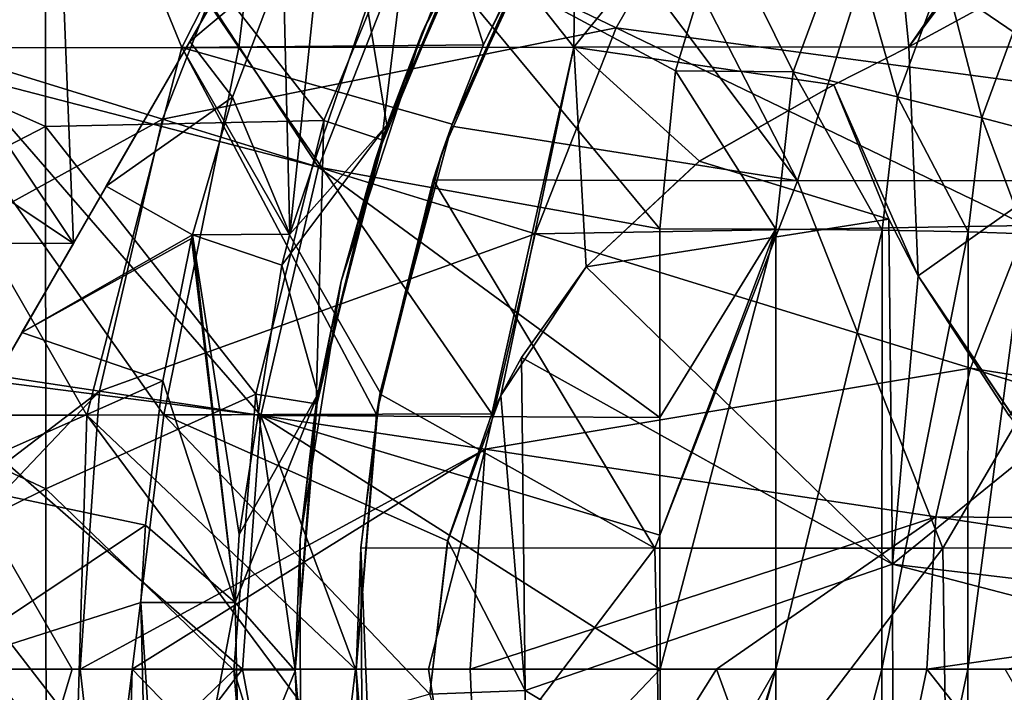
# Model space of a CAD drawing. Units: millimetres. Extents: x -70 to 70, y -84 to 152.
# Drawn here: x -16 to -8, y 0 to 5 of the extents above; entities that cross this region are included whole.
import ezdxf

# ---------------------------------------------------------------- set-up
doc = ezdxf.new("R2010")
doc.units = ezdxf.units.MM
doc.header["$LTSCALE"] = 52.148148
for name, color, linetype in [('113', 7, 'CONTINUOUS'), ('114', 7, 'CONTINUOUS'), ('117', 7, 'CONTINUOUS'), ('118', 7, 'CONTINUOUS'), ('134', 7, 'CONTINUOUS'), ('138', 7, 'CONTINUOUS'), ('140', 7, 'CONTINUOUS'), ('143', 7, 'CONTINUOUS'), ('149', 7, 'CONTINUOUS'), ('150', 7, 'CONTINUOUS'), ('1852', 7, 'CONTINUOUS'), ('1855', 7, 'CONTINUOUS'), ('1856', 7, 'CONTINUOUS'), ('1857', 7, 'CONTINUOUS'), ('1858', 7, 'CONTINUOUS'), ('1870', 7, 'CONTINUOUS'), ('1881', 7, 'CONTINUOUS'), ('1882', 7, 'CONTINUOUS'), ('1948', 7, 'CONTINUOUS'), ('1949', 7, 'CONTINUOUS'), ('1956', 7, 'CONTINUOUS'), ('1957', 7, 'CONTINUOUS'), ('1987', 7, 'CONTINUOUS'), ('1988', 7, 'CONTINUOUS'), ('1989', 7, 'CONTINUOUS')]:
    doc.layers.add(name, color=color, linetype=linetype)

msp = doc.modelspace()

# ---------------------------------------------------------------- linework, layer by layer
at = {"layer": '113', "color": 3, "linetype": 'CONTINUOUS'}
for points in [[(-12.7732, 4.3775, 36.303), (-11.8797, 6.4203, 36.303), (-12.0351, 6.1237, 36.8), (-12.7732, 4.3775, 36.303)], [(-11.8797, 6.4203, 36.303), (-12.7732, 4.3775, 36.303), (-11.8797, 6.4203, 33.3), (-11.8797, 6.4203, 36.303)], [(-12.7732, 4.3775, 36.303), (-12.7732, 4.3775, 33.3), (-11.8797, 6.4203, 33.3), (-12.7732, 4.3775, 36.303)], [(-12.7732, 4.3775, 33.3), (-11.8999, 6.3827, 30.3), (-11.8797, 6.4203, 33.3), (-12.7732, 4.3775, 33.3)], [(-12.3885, 5.3717, 30.3), (-11.8999, 6.3827, 30.3), (-12.7732, 4.3775, 33.3), (-12.3885, 5.3717, 30.3)], [(-12.8437, 4.1657, 36.8), (-12.7732, 4.3775, 36.303), (-12.0351, 6.1237, 36.8), (-12.8437, 4.1657, 36.8)], [(-12.7911, 4.3248, 30.3), (-12.3885, 5.3717, 30.3), (-12.7732, 4.3775, 33.3), (-12.7911, 4.3248, 30.3)], [(-13.3182, 2.2155, 36.303), (-12.7732, 4.3775, 36.303), (-12.8437, 4.1657, 36.8), (-13.3182, 2.2155, 36.303)], [(-12.7732, 4.3775, 36.303), (-13.3182, 2.2155, 36.303), (-12.7732, 4.3775, 33.3), (-12.7732, 4.3775, 36.303)], [(-13.3182, 2.2155, 36.303), (-13.3182, 2.2155, 33.3), (-12.7732, 4.3775, 33.3), (-13.3182, 2.2155, 36.303)], [(-13.3182, 2.2155, 33.3), (-12.7911, 4.3248, 30.3), (-12.7732, 4.3775, 33.3), (-13.3182, 2.2155, 33.3)], [(-13.3261, 2.1677, 30.3), (-12.7911, 4.3248, 30.3), (-13.3182, 2.2155, 33.3), (-13.3261, 2.1677, 30.3)], [(-13.336, 2.1053, 36.8), (-13.3182, 2.2155, 36.303), (-12.8437, 4.1657, 36.8), (-13.336, 2.1053, 36.8)], [(-13.5, -0.0067, 36.303), (-13.3182, 2.2155, 36.303), (-13.5, -0.0067, 36.8), (-13.5, -0.0067, 36.303)], [(-13.3182, 2.2155, 36.303), (-13.5, -0.0067, 36.303), (-13.3182, 2.2155, 33.3), (-13.3182, 2.2155, 36.303)], [(-13.5, -0.0067, 36.8), (-13.3182, 2.2155, 36.303), (-13.336, 2.1053, 36.8), (-13.5, -0.0067, 36.8)], [(-13.5, -0.0067, 36.303), (-13.5, -0.0067, 33.3), (-13.3182, 2.2155, 33.3), (-13.5, -0.0067, 36.303)], [(-13.5, -0.0067, 33.3), (-13.3261, 2.1677, 30.3), (-13.3182, 2.2155, 33.3), (-13.5, -0.0067, 33.3)], [(-13.5, -0.0067, 30.3), (-13.3261, 2.1677, 30.3), (-13.5, -0.0067, 33.3), (-13.5, -0.0067, 30.3)]]:
    msp.add_3dface(points, dxfattribs=at)
at = {"layer": '114', "color": 3, "linetype": 'CONTINUOUS'}
for points in [[(-17.7758, 5.1329, 36.8), (-15.3104, 3.4794, 36.8), (-17.3248, 6.4951, 36.8), (-17.7758, 5.1329, 36.8)], [(-17.3248, 6.4951, 36.8), (-15.3104, 3.4794, 36.8), (-15.4302, 6.4822, 36.8), (-17.3248, 6.4951, 36.8)], [(-15.4302, 6.4822, 36.8), (-15.3104, 3.4794, 36.8), (-14.1419, 5.5083, 36.8), (-15.4302, 6.4822, 36.8)], [(-18.1705, 3.481, 36.8), (-15.3104, 3.4794, 36.8), (-17.7758, 5.1329, 36.8), (-18.1705, 3.481, 36.8)], [(-15.3104, 3.4794, 36.8), (-18.1705, 3.481, 36.8), (-16.4289, 1.5373, 36.8), (-15.3104, 3.4794, 36.8)]]:
    msp.add_3dface(points, dxfattribs=at)
at = {"layer": '117', "color": 3, "linetype": 'CONTINUOUS'}
for points in [[(-15.5408, 7.3981, 29.8), (-15.5377, 4.4353, 29.8), (-18.5421, 5.7761, 29.8), (-15.5408, 7.3981, 29.8)], [(-12.5663, 6.1789, 29.8), (-13.2648, 4.4838, 29.8), (-15.5408, 7.3981, 29.8), (-12.5663, 6.1789, 29.8)], [(-15.5408, 7.3981, 29.8), (-13.2648, 4.4838, 29.8), (-15.5377, 4.4353, 29.8), (-15.5408, 7.3981, 29.8)], [(-18.5421, 5.7761, 29.8), (-15.5377, 4.4353, 29.8), (-18.5391, 2.882, 29.8), (-18.5421, 5.7761, 29.8)], [(-15.5377, 4.4353, 29.8), (-15.5346, 1.4725, 29.8), (-18.5391, 2.882, 29.8), (-15.5377, 4.4353, 29.8)], [(-13.2648, 4.4838, 29.8), (-13.8195, 2.2469, 29.8), (-15.5377, 4.4353, 29.8), (-13.2648, 4.4838, 29.8)], [(-15.5377, 4.4353, 29.8), (-13.8195, 2.2469, 29.8), (-15.5346, 1.4725, 29.8), (-15.5377, 4.4353, 29.8)], [(-18.5391, 2.882, 29.8), (-15.5346, 1.4725, 29.8), (-18.536, -0.012, 29.8), (-18.5391, 2.882, 29.8)], [(-13.8195, 2.2469, 29.8), (-14, -0.0072, 29.8), (-15.5346, 1.4725, 29.8), (-13.8195, 2.2469, 29.8)], [(-15.5346, 1.4725, 29.8), (-15.5314, -1.4903, 29.8), (-18.536, -0.012, 29.8), (-15.5346, 1.4725, 29.8)], [(-15.5346, 1.4725, 29.8), (-14, -0.0072, 29.8), (-15.5314, -1.4903, 29.8), (-15.5346, 1.4725, 29.8)], [(-18.536, -0.012, 29.8), (-15.5314, -1.4903, 29.8), (-18.5329, -2.9061, 29.8), (-18.536, -0.012, 29.8)], [(-14, -0.0072, 29.8), (-13.8064, -2.3124, 29.8), (-15.5314, -1.4903, 29.8), (-14, -0.0072, 29.8)]]:
    msp.add_3dface(points, dxfattribs=at)
at = {"layer": '118', "color": 3, "linetype": 'CONTINUOUS'}
for points in [[(-12.4603, 5.2029, 39.306), (-12.0351, 6.1237, 36.8), (-11.4845, 7.1037, 39.306), (-12.4603, 5.2029, 39.306)], [(-12.4603, 5.2029, 39.306), (-11.4845, 7.1037, 39.306), (-11.8252, 6.5203, 41.3), (-12.4603, 5.2029, 39.306)], [(-12.7494, 4.4464, 41.3), (-12.4603, 5.2029, 39.306), (-11.8252, 6.5203, 41.3), (-12.7494, 4.4464, 41.3)], [(-12.8437, 4.1657, 36.8), (-12.0351, 6.1237, 36.8), (-12.4603, 5.2029, 39.306), (-12.8437, 4.1657, 36.8)], [(-13.1239, 3.1719, 39.306), (-12.8437, 4.1657, 36.8), (-12.4603, 5.2029, 39.306), (-13.1239, 3.1719, 39.306)], [(-13.1239, 3.1719, 39.306), (-12.4603, 5.2029, 39.306), (-12.7494, 4.4464, 41.3), (-13.1239, 3.1719, 39.306)], [(-13.3128, 2.2478, 41.3), (-13.1239, 3.1719, 39.306), (-12.7494, 4.4464, 41.3), (-13.3128, 2.2478, 41.3)], [(-13.336, 2.1053, 36.8), (-12.8437, 4.1657, 36.8), (-13.1239, 3.1719, 39.306), (-13.336, 2.1053, 36.8)], [(-13.4588, 1.0617, 39.306), (-13.336, 2.1053, 36.8), (-13.1239, 3.1719, 39.306), (-13.4588, 1.0617, 39.306)], [(-13.4588, 1.0617, 39.306), (-13.1239, 3.1719, 39.306), (-13.3128, 2.2478, 41.3), (-13.4588, 1.0617, 39.306)], [(-13.5, -0.013, 41.3), (-13.4588, 1.0617, 39.306), (-13.3128, 2.2478, 41.3), (-13.5, -0.013, 41.3)], [(-13.5, -0.0067, 36.8), (-13.336, 2.1053, 36.8), (-13.4588, 1.0617, 39.306), (-13.5, -0.0067, 36.8)], [(-13.4565, -1.075, 39.306), (-13.5, -0.0067, 36.8), (-13.4588, 1.0617, 39.306), (-13.4565, -1.075, 39.306)], [(-13.4565, -1.075, 39.306), (-13.4588, 1.0617, 39.306), (-13.5, -0.013, 41.3), (-13.4565, -1.075, 39.306)], [(-13.5, -0.0067, 36.303), (-13.5, -0.0067, 36.8), (-13.4565, -1.075, 39.306), (-13.5, -0.0067, 36.303)], [(-13.5, -0.0067, 33.3), (-13.5, -0.0067, 36.303), (-13.3135, -2.2285, 36.303), (-13.5, -0.0067, 33.3)], [(-13.3135, -2.2285, 36.303), (-13.5, -0.0067, 36.303), (-13.4565, -1.075, 39.306), (-13.3135, -2.2285, 36.303)], [(-13.5, -0.0067, 30.3), (-13.5, -0.0067, 33.3), (-13.3135, -2.2285, 33.3), (-13.5, -0.0067, 30.3)], [(-13.3132, -2.2307, 30.3), (-13.5, -0.0067, 30.3), (-13.3135, -2.2285, 33.3), (-13.3132, -2.2307, 30.3)], [(-13.5, -0.0067, 33.3), (-13.3135, -2.2285, 36.303), (-13.3135, -2.2285, 33.3), (-13.5, -0.0067, 33.3)], [(-13.3059, -2.2736, 41.3), (-13.4565, -1.075, 39.306), (-13.5, -0.013, 41.3), (-13.3059, -2.2736, 41.3)]]:
    msp.add_3dface(points, dxfattribs=at)
at = {"layer": '134', "color": 3, "linetype": 'CONTINUOUS'}
for points in [[(-13.2282, 6.573, 41.8), (-13.5973, 5.7697, 41.8), (-13.5434, 3.5536, 41.8), (-13.2282, 6.573, 41.8)], [(-12.9118, 5.419, 41.8), (-13.2282, 6.573, 41.8), (-13.5434, 3.5536, 41.8), (-12.9118, 5.419, 41.8)], [(-13.5434, 3.5536, 41.8), (-13.5973, 5.7697, 41.8), (-14.0109, 4.6749, 41.8), (-13.5434, 3.5536, 41.8)], [(-14.3372, 3.5481, 41.8), (-13.5434, 3.5536, 41.8), (-14.0109, 4.6749, 41.8), (-14.3372, 3.5481, 41.8)], [(-14.3372, 3.5481, 41.8), (-14.3444, 3.5188, 41.8), (-13.9896, 0.546, 41.8), (-14.3372, 3.5481, 41.8)], [(-13.5434, 3.5536, 41.8), (-14.3372, 3.5481, 41.8), (-13.6072, 3.3004, 41.8), (-13.5434, 3.5536, 41.8)], [(-13.6072, 3.3004, 41.8), (-14.3372, 3.5481, 41.8), (-13.9573, 1.1, 41.8), (-13.6072, 3.3004, 41.8)], [(-13.9573, 1.1, 41.8), (-14.3372, 3.5481, 41.8), (-13.9896, 0.546, 41.8), (-13.9573, 1.1, 41.8)], [(-13.9896, 0.546, 41.8), (-14.3444, 3.5188, 41.8), (-14.5798, 2.3567, 41.8), (-13.9896, 0.546, 41.8)], [(-14.7215, 1.1776, 41.8), (-13.9896, 0.546, 41.8), (-14.5798, 2.3567, 41.8), (-14.7215, 1.1776, 41.8)], [(-14.7581, 0.5453, 41.8), (-13.9896, 0.546, 41.8), (-14.7215, 1.1776, 41.8), (-14.7581, 0.5453, 41.8)], [(-13.9896, 0.546, 41.8), (-14.7581, 0.5453, 41.8), (-14.5589, -2.4676, 41.8), (-13.9896, 0.546, 41.8)], [(-14.7581, 0.5453, 41.8), (-14.719, -1.1935, 41.8), (-14.5589, -2.4676, 41.8), (-14.7581, 0.5453, 41.8)], [(-13.9539, -1.1276, 41.8), (-13.9896, 0.546, 41.8), (-14.5589, -2.4676, 41.8), (-13.9539, -1.1276, 41.8)]]:
    msp.add_3dface(points, dxfattribs=at)
at = {"layer": '138', "color": 3, "linetype": 'CONTINUOUS'}
for points in [[(-14.3594, 5.1305, 41.5239), (-13.5973, 5.7697, 41.8), (-13.6787, 6.3124, 41.6304), (-14.3594, 5.1305, 41.5239)], [(-14.0109, 4.6749, 41.8), (-13.5973, 5.7697, 41.8), (-14.3594, 5.1305, 41.5239), (-14.0109, 4.6749, 41.8)], [(-15.0416, 3.9461, 41.3492), (-14.0109, 4.6749, 41.8), (-14.3594, 5.1305, 41.5239), (-15.0416, 3.9461, 41.3492)], [(-14.3372, 3.5481, 41.8), (-14.0109, 4.6749, 41.8), (-15.0416, 3.9461, 41.3492), (-14.3372, 3.5481, 41.8)], [(-15.7305, 2.7499, 41.1077), (-14.3372, 3.5481, 41.8), (-15.0416, 3.9461, 41.3492), (-15.7305, 2.7499, 41.1077)], [(-14.3444, 3.5188, 41.8), (-14.3372, 3.5481, 41.8), (-15.7305, 2.7499, 41.1077), (-14.3444, 3.5188, 41.8)], [(-14.5798, 2.3567, 41.8), (-14.3444, 3.5188, 41.8), (-15.7305, 2.7499, 41.1077), (-14.5798, 2.3567, 41.8)], [(-16.4289, 1.5373, 40.8), (-14.5798, 2.3567, 41.8), (-15.7305, 2.7499, 41.1077), (-16.4289, 1.5373, 40.8)], [(-14.7215, 1.1776, 41.8), (-14.5798, 2.3567, 41.8), (-16.4289, 1.5373, 40.8), (-14.7215, 1.1776, 41.8)], [(-14.7215, 1.1776, 41.8), (-16.4289, 1.5373, 40.8), (-16.5, -0.0099, 40.8), (-14.7215, 1.1776, 41.8)], [(-14.7581, 0.5453, 41.8), (-14.7215, 1.1776, 41.8), (-16.5, -0.0099, 40.8), (-14.7581, 0.5453, 41.8)], [(-14.719, -1.1935, 41.8), (-14.7581, 0.5453, 41.8), (-16.5, -0.0099, 40.8), (-14.719, -1.1935, 41.8)], [(-14.719, -1.1935, 41.8), (-16.5, -0.0099, 40.8), (-16.4257, -1.5569, 40.8), (-14.719, -1.1935, 41.8)]]:
    msp.add_3dface(points, dxfattribs=at)
at = {"layer": '140', "color": 3, "linetype": 'CONTINUOUS'}
for points in [[(-12.7494, 4.4464, 41.3), (-11.8252, 6.5203, 41.3), (-12.9118, 5.419, 41.8), (-12.7494, 4.4464, 41.3)], [(-12.7494, 4.4464, 41.3), (-12.9118, 5.419, 41.8), (-13.5434, 3.5536, 41.8), (-12.7494, 4.4464, 41.3)], [(-13.3128, 2.2478, 41.3), (-12.7494, 4.4464, 41.3), (-13.6072, 3.3004, 41.8), (-13.3128, 2.2478, 41.3)], [(-12.7494, 4.4464, 41.3), (-13.5434, 3.5536, 41.8), (-13.6072, 3.3004, 41.8), (-12.7494, 4.4464, 41.3)], [(-13.3128, 2.2478, 41.3), (-13.6072, 3.3004, 41.8), (-13.9573, 1.1, 41.8), (-13.3128, 2.2478, 41.3)], [(-13.5, -0.013, 41.3), (-13.3128, 2.2478, 41.3), (-13.9896, 0.546, 41.8), (-13.5, -0.013, 41.3)], [(-13.3128, 2.2478, 41.3), (-13.9573, 1.1, 41.8), (-13.9896, 0.546, 41.8), (-13.3128, 2.2478, 41.3)], [(-13.5, -0.013, 41.3), (-13.9896, 0.546, 41.8), (-13.9539, -1.1276, 41.8), (-13.5, -0.013, 41.3)], [(-13.3059, -2.2736, 41.3), (-13.5, -0.013, 41.3), (-13.9539, -1.1276, 41.8), (-13.3059, -2.2736, 41.3)]]:
    msp.add_3dface(points, dxfattribs=at)
at = {"layer": '143', "color": 3, "linetype": 'CONTINUOUS'}
for points in [[(-14.1419, 5.5083, 36.8), (-14.3594, 5.1305, 41.5239), (-13.6787, 6.3124, 41.6304), (-14.1419, 5.5083, 36.8)], [(-14.1419, 5.5083, 36.8), (-15.3104, 3.4794, 36.8), (-14.3594, 5.1305, 41.5239), (-14.1419, 5.5083, 36.8)], [(-15.3104, 3.4794, 36.8), (-15.0416, 3.9461, 41.3492), (-14.3594, 5.1305, 41.5239), (-15.3104, 3.4794, 36.8)], [(-15.3104, 3.4794, 36.8), (-15.7305, 2.7499, 41.1077), (-15.0416, 3.9461, 41.3492), (-15.3104, 3.4794, 36.8)], [(-15.3104, 3.4794, 36.8), (-16.4289, 1.5373, 36.8), (-15.7305, 2.7499, 41.1077), (-15.3104, 3.4794, 36.8)], [(-16.4289, 1.5373, 36.8), (-16.4289, 1.5373, 40.8), (-15.7305, 2.7499, 41.1077), (-16.4289, 1.5373, 36.8)]]:
    msp.add_3dface(points, dxfattribs=at)
at = {"layer": '149', "color": 3, "linetype": 'CONTINUOUS'}
for points in [[(-14, -0.0072, 29.8), (-13.5, -0.0067, 30.3), (-13.3132, -2.2307, 30.3), (-14, -0.0072, 29.8)], [(-13.8064, -2.3124, 29.8), (-14, -0.0072, 29.8), (-13.3132, -2.2307, 30.3), (-13.8064, -2.3124, 29.8)]]:
    msp.add_3dface(points, dxfattribs=at)
at = {"layer": '150', "color": 3, "linetype": 'CONTINUOUS'}
for points in [[(-12.7911, 4.3248, 30.3), (-13.2648, 4.4838, 29.8), (-12.5663, 6.1789, 29.8), (-12.7911, 4.3248, 30.3)], [(-12.3885, 5.3717, 30.3), (-12.7911, 4.3248, 30.3), (-12.5663, 6.1789, 29.8), (-12.3885, 5.3717, 30.3)], [(-13.3261, 2.1677, 30.3), (-13.8195, 2.2469, 29.8), (-13.2648, 4.4838, 29.8), (-13.3261, 2.1677, 30.3)], [(-12.7911, 4.3248, 30.3), (-13.3261, 2.1677, 30.3), (-13.2648, 4.4838, 29.8), (-12.7911, 4.3248, 30.3)], [(-13.5, -0.0067, 30.3), (-14, -0.0072, 29.8), (-13.8195, 2.2469, 29.8), (-13.5, -0.0067, 30.3)], [(-13.3261, 2.1677, 30.3), (-13.5, -0.0067, 30.3), (-13.8195, 2.2469, 29.8), (-13.3261, 2.1677, 30.3)]]:
    msp.add_3dface(points, dxfattribs=at)
at = {"layer": '1852', "color": 7, "linetype": 'CONTINUOUS'}
for points in [[(-16.6934, 5.0779), (-15.9984, 8.0816), (-13.9582, 5.0808), (-16.6934, 5.0779)], [(-15.9984, 8.0816), (-13.5936, 8.0842), (-13.9582, 5.0808), (-15.9984, 8.0816)], [(-13.9582, 5.0808), (-13.5936, 8.0842), (-11.223, 5.0837), (-13.9582, 5.0808)], [(-13.5936, 8.0842), (-11.1888, 8.0867), (-11.223, 5.0837), (-13.5936, 8.0842)], [(-11.1888, 8.0867), (-8.7841, 8.0893), (-11.223, 5.0837), (-11.1888, 8.0867)], [(-11.223, 5.0837), (-8.7841, 8.0893), (-8.4878, 5.0866), (-11.223, 5.0837)], [(-8.7841, 8.0893), (-6.4036, 8.0964), (-8.4878, 5.0866), (-8.7841, 8.0893)], [(-8.4878, 5.0866), (-6.4036, 8.0964), (-6.4083, 7.8508), (-8.4878, 5.0866)], [(-6.2208, 6.3201), (-8.4878, 5.0866), (-6.4083, 7.8508), (-6.2208, 6.3201)], [(-5.7745, 5.0809), (-8.4878, 5.0866), (-6.2208, 6.3201), (-5.7745, 5.0809)], [(-14.5705, 2.0771), (-17.2649, 2.0743), (-16.6934, 5.0779), (-14.5705, 2.0771)], [(-14.5705, 2.0771), (-16.6934, 5.0779), (-13.9582, 5.0808), (-14.5705, 2.0771)], [(-11.892, 2.086), (-14.5705, 2.0771), (-13.9582, 5.0808), (-11.892, 2.086)], [(-11.892, 2.086), (-13.9582, 5.0808), (-11.223, 5.0837), (-11.892, 2.086)], [(-11.892, 2.086), (-11.223, 5.0837), (-11.8194, 2.2353), (-11.892, 2.086)], [(-11.8194, 2.2353), (-11.223, 5.0837), (-11.1213, 3.2889), (-11.8194, 2.2353)], [(-11.223, 5.0837), (-8.4878, 5.0866), (-9.1, 4.775), (-11.223, 5.0837)], [(-11.1213, 3.2889), (-11.223, 5.0837), (-10.1978, 4.1513), (-11.1213, 3.2889)], [(-10.1978, 4.1513), (-11.223, 5.0837), (-9.1, 4.775), (-10.1978, 4.1513)], [(-9.1, 4.775), (-8.4878, 5.0866), (-8.4113, 3.2154), (-9.1, 4.775)], [(-8.4878, 5.0866), (-5.7745, 5.0809), (-8.4113, 3.2154), (-8.4878, 5.0866)], [(-8.4113, 3.2154), (-5.7745, 5.0809), (-7.6674, 2.0699), (-8.4113, 3.2154)], [(-14.9448, -0.9263), (-17.4905, -0.9289), (-17.2649, 2.0743), (-14.9448, -0.9263)], [(-14.5705, 2.0771), (-14.9448, -0.9263), (-17.2649, 2.0743), (-14.5705, 2.0771)], [(-12.3998, -0.2056), (-14.9448, -0.9263), (-14.5705, 2.0771), (-12.3998, -0.2056)], [(-11.892, 2.086), (-12.2534, 1.0486), (-14.5705, 2.0771), (-11.892, 2.086)], [(-12.2534, 1.0486), (-12.3998, -0.2056), (-14.5705, 2.0771), (-12.2534, 1.0486)]]:
    msp.add_3dface(points, dxfattribs=at)
at = {"layer": '1855', "color": 7, "linetype": 'CONTINUOUS', "true_color": 0xf72900}
for points in [[(-18.4069, 8.0817, 29.8), (-16.9272, 5.0777, 29.8), (-15.6523, 8.082, 29.8), (-18.4069, 8.0817, 29.8)], [(-16.9272, 5.0777, 29.8), (-14.425, 5.0803, 29.8), (-15.6523, 8.082, 29.8), (-16.9272, 5.0777, 29.8)], [(-15.6523, 8.082, 29.8), (-14.425, 5.0803, 29.8), (-12.9027, 8.0849, 29.8), (-15.6523, 8.082, 29.8)], [(-14.425, 5.0803, 29.8), (-11.9594, 5.1031, 29.8), (-12.9027, 8.0849, 29.8), (-14.425, 5.0803, 29.8)], [(-12.9027, 8.0849, 29.8), (-11.9594, 5.1031, 29.8), (-11.2624, 6.5011, 29.8), (-12.9027, 8.0849, 29.8)], [(-17.5794, 2.074, 29.8), (-15.1992, 2.0765, 29.8), (-16.9272, 5.0777, 29.8), (-17.5794, 2.074, 29.8)], [(-16.9272, 5.0777, 29.8), (-15.1992, 2.0765, 29.8), (-14.425, 5.0803, 29.8), (-16.9272, 5.0777, 29.8)], [(-15.1992, 2.0765, 29.8), (-12.8336, 2.0812, 29.8), (-14.425, 5.0803, 29.8), (-15.1992, 2.0765, 29.8)], [(-11.9594, 5.1031, 29.8), (-14.425, 5.0803, 29.8), (-12.216, 4.4535, 29.8), (-11.9594, 5.1031, 29.8)], [(-14.425, 5.0803, 29.8), (-12.8336, 2.0812, 29.8), (-12.8033, 2.2601, 29.8), (-14.425, 5.0803, 29.8)], [(-12.216, 4.4535, 29.8), (-14.425, 5.0803, 29.8), (-12.8033, 2.2601, 29.8), (-12.216, 4.4535, 29.8)], [(-17.6637, -0.9291, 29.8), (-15.2913, -0.9266, 29.8), (-17.5794, 2.074, 29.8), (-17.6637, -0.9291, 29.8)], [(-17.5794, 2.074, 29.8), (-15.2913, -0.9266, 29.8), (-15.1992, 2.0765, 29.8), (-17.5794, 2.074, 29.8)], [(-15.2913, -0.9266, 29.8), (-12.966, -0.9308, 29.8), (-15.1992, 2.0765, 29.8), (-15.2913, -0.9266, 29.8)], [(-12.8336, 2.0812, 29.8), (-15.1992, 2.0765, 29.8), (-13, -0.0062, 29.8), (-12.8336, 2.0812, 29.8)], [(-15.1992, 2.0765, 29.8), (-12.966, -0.9308, 29.8), (-13, -0.0062, 29.8), (-15.1992, 2.0765, 29.8)]]:
    msp.add_3dface(points, dxfattribs=at)
at = {"layer": '1856', "color": 7, "linetype": 'CONTINUOUS', "true_color": 0xf72900}
for points in [[(-13, -0.0062, 29.8), (-12.966, -0.9308, 29.8), (-13, -0.0062, 32.8), (-13, -0.0062, 29.8)], [(-13, -0.0062, 32.8), (-12.966, -0.9308, 29.8), (-12.8204, -2.1457, 32.8), (-13, -0.0062, 32.8)], [(-13, -0.0062, 32.8), (-12.8204, -2.1457, 32.8), (-13, -0.0062, 35.803), (-13, -0.0062, 32.8)], [(-13, -0.0062, 35.803), (-12.8204, -2.1457, 32.8), (-12.8204, -2.1457, 35.803), (-13, -0.0062, 35.803)], [(-12.9483, -1.1474, 42.4), (-13, -0.0062, 42.4), (-12.8204, -2.1457, 41.809), (-12.9483, -1.1474, 42.4)], [(-12.8204, -2.1457, 41.809), (-13, -0.0062, 42.4), (-13, -0.0062, 41.809), (-12.8204, -2.1457, 41.809)], [(-12.8204, -2.1457, 41.809), (-13, -0.0062, 41.809), (-12.8204, -2.1457, 38.806), (-12.8204, -2.1457, 41.809)], [(-13, -0.0062, 41.809), (-13, -0.0062, 38.806), (-12.8204, -2.1457, 38.806), (-13, -0.0062, 41.809)], [(-12.8204, -2.1457, 38.806), (-13, -0.0062, 38.806), (-12.8204, -2.1457, 35.803), (-12.8204, -2.1457, 38.806)], [(-13, -0.0062, 38.806), (-13, -0.0062, 35.803), (-12.8204, -2.1457, 35.803), (-13, -0.0062, 38.806)]]:
    msp.add_3dface(points, dxfattribs=at)
at = {"layer": '1857', "color": 7, "linetype": 'CONTINUOUS', "true_color": 0xf72900}
for points in [[(-11.2692, 6.4891, 42.4), (-11.4397, 6.1828, 41.809), (-12.2222, 4.4364, 42.4), (-11.2692, 6.4891, 42.4)], [(-11.2624, 6.5011, 29.8), (-11.9594, 5.1031, 29.8), (-11.4397, 6.1828, 32.8), (-11.2624, 6.5011, 29.8)], [(-11.4397, 6.1828, 32.8), (-12.216, 4.4535, 29.8), (-12.3001, 4.2156, 32.8), (-11.4397, 6.1828, 32.8)], [(-11.4397, 6.1828, 32.8), (-12.3001, 4.2156, 32.8), (-11.4397, 6.1828, 35.803), (-11.4397, 6.1828, 32.8)], [(-11.4397, 6.1828, 35.803), (-12.3001, 4.2156, 32.8), (-12.3001, 4.2156, 35.803), (-11.4397, 6.1828, 35.803)], [(-11.4397, 6.1828, 35.803), (-12.3001, 4.2156, 35.803), (-11.4397, 6.1828, 38.806), (-11.4397, 6.1828, 35.803)], [(-11.4397, 6.1828, 38.806), (-12.3001, 4.2156, 35.803), (-12.3001, 4.2156, 38.806), (-11.4397, 6.1828, 38.806)], [(-11.4397, 6.1828, 38.806), (-12.3001, 4.2156, 38.806), (-11.4397, 6.1828, 41.809), (-11.4397, 6.1828, 38.806)], [(-11.4397, 6.1828, 41.809), (-12.3001, 4.2156, 38.806), (-12.3001, 4.2156, 41.809), (-11.4397, 6.1828, 41.809)], [(-11.4397, 6.1828, 41.809), (-12.3001, 4.2156, 41.809), (-12.2222, 4.4364, 42.4), (-11.4397, 6.1828, 41.809)], [(-11.9594, 5.1031, 29.8), (-12.216, 4.4535, 29.8), (-11.4397, 6.1828, 32.8), (-11.9594, 5.1031, 29.8)], [(-12.216, 4.4535, 29.8), (-12.8033, 2.2601, 29.8), (-12.3001, 4.2156, 32.8), (-12.216, 4.4535, 29.8)], [(-12.2222, 4.4364, 42.4), (-12.3001, 4.2156, 41.809), (-12.3724, 3.9981, 42.4), (-12.2222, 4.4364, 42.4)], [(-12.3001, 4.2156, 32.8), (-12.8033, 2.2601, 29.8), (-12.825, 2.1337, 32.8), (-12.3001, 4.2156, 32.8)], [(-12.3001, 4.2156, 32.8), (-12.825, 2.1337, 32.8), (-12.3001, 4.2156, 35.803), (-12.3001, 4.2156, 32.8)], [(-12.3001, 4.2156, 35.803), (-12.825, 2.1337, 32.8), (-12.825, 2.1337, 35.803), (-12.3001, 4.2156, 35.803)], [(-12.3001, 4.2156, 35.803), (-12.825, 2.1337, 35.803), (-12.3001, 4.2156, 38.806), (-12.3001, 4.2156, 35.803)], [(-12.3001, 4.2156, 38.806), (-12.825, 2.1337, 35.803), (-12.825, 2.1337, 38.806), (-12.3001, 4.2156, 38.806)], [(-12.3001, 4.2156, 38.806), (-12.825, 2.1337, 38.806), (-12.3001, 4.2156, 41.809), (-12.3001, 4.2156, 38.806)], [(-12.3001, 4.2156, 41.809), (-12.825, 2.1337, 38.806), (-12.825, 2.1337, 41.809), (-12.3001, 4.2156, 41.809)], [(-12.3001, 4.2156, 41.809), (-12.825, 2.1337, 41.809), (-12.3724, 3.9981, 42.4), (-12.3001, 4.2156, 41.809)], [(-12.3724, 3.9981, 42.4), (-12.825, 2.1337, 41.809), (-12.8057, 2.2463, 42.4), (-12.3724, 3.9981, 42.4)], [(-12.8033, 2.2601, 29.8), (-12.8336, 2.0812, 29.8), (-12.825, 2.1337, 32.8), (-12.8033, 2.2601, 29.8)], [(-12.8057, 2.2463, 42.4), (-12.825, 2.1337, 41.809), (-12.9627, 0.9916, 42.4), (-12.8057, 2.2463, 42.4)], [(-12.8336, 2.0812, 29.8), (-13, -0.0062, 29.8), (-12.825, 2.1337, 32.8), (-12.8336, 2.0812, 29.8)], [(-13, -0.0062, 29.8), (-13, -0.0062, 32.8), (-12.825, 2.1337, 32.8), (-13, -0.0062, 29.8)], [(-13, -0.0062, 32.8), (-13, -0.0062, 35.803), (-12.825, 2.1337, 35.803), (-13, -0.0062, 32.8)], [(-12.825, 2.1337, 32.8), (-13, -0.0062, 32.8), (-12.825, 2.1337, 35.803), (-12.825, 2.1337, 32.8)], [(-13, -0.0062, 38.806), (-13, -0.0062, 41.809), (-12.825, 2.1337, 41.809), (-13, -0.0062, 38.806)], [(-12.825, 2.1337, 41.809), (-13, -0.0062, 41.809), (-12.9627, 0.9916, 42.4), (-12.825, 2.1337, 41.809)], [(-13, -0.0062, 35.803), (-13, -0.0062, 38.806), (-12.825, 2.1337, 38.806), (-13, -0.0062, 35.803)], [(-12.825, 2.1337, 38.806), (-13, -0.0062, 38.806), (-12.825, 2.1337, 41.809), (-12.825, 2.1337, 38.806)], [(-12.825, 2.1337, 35.803), (-13, -0.0062, 35.803), (-12.825, 2.1337, 38.806), (-12.825, 2.1337, 35.803)], [(-13, -0.0062, 41.809), (-13, -0.0062, 42.4), (-12.9627, 0.9916, 42.4), (-13, -0.0062, 41.809)]]:
    msp.add_3dface(points, dxfattribs=at)
at = {"layer": '1858', "color": 7, "linetype": 'CONTINUOUS', "true_color": 0xf72900}
for points in [[(-10.9511, 7.0133, 42.4), (-11.2692, 6.4891, 42.4), (-9.3958, 3.9916, 42.4), (-10.9511, 7.0133, 42.4)], [(-10.9511, 7.0133, 42.4), (-9.3958, 3.9916, 42.4), (-8.4474, 6.9956, 42.4), (-10.9511, 7.0133, 42.4)], [(-8.4474, 6.9956, 42.4), (-6.45, 3.9947, 42.4), (-5.9774, 6.9982, 42.4), (-8.4474, 6.9956, 42.4)], [(-9.3958, 3.9916, 42.4), (-6.45, 3.9947, 42.4), (-8.4474, 6.9956, 42.4), (-9.3958, 3.9916, 42.4)], [(-11.2692, 6.4891, 42.4), (-12.2222, 4.4364, 42.4), (-9.3958, 3.9916, 42.4), (-11.2692, 6.4891, 42.4)], [(-12.2222, 4.4364, 42.4), (-12.3724, 3.9981, 42.4), (-9.3958, 3.9916, 42.4), (-12.2222, 4.4364, 42.4)], [(-12.3724, 3.9981, 42.4), (-12.8057, 2.2463, 42.4), (-10.5612, 0.9874, 42.4), (-12.3724, 3.9981, 42.4)], [(-12.3724, 3.9981, 42.4), (-10.5612, 0.9874, 42.4), (-9.3958, 3.9916, 42.4), (-12.3724, 3.9981, 42.4)], [(-10.5612, 0.9874, 42.4), (-8.2078, 0.9899, 42.4), (-9.3958, 3.9916, 42.4), (-10.5612, 0.9874, 42.4)], [(-9.3958, 3.9916, 42.4), (-8.2078, 0.9899, 42.4), (-6.45, 3.9947, 42.4), (-9.3958, 3.9916, 42.4)], [(-8.2078, 0.9899, 42.4), (-5.8544, 0.9924, 42.4), (-6.45, 3.9947, 42.4), (-8.2078, 0.9899, 42.4)], [(-12.8057, 2.2463, 42.4), (-12.9627, 0.9916, 42.4), (-10.5612, 0.9874, 42.4), (-12.8057, 2.2463, 42.4)], [(-13, -0.0062, 42.4), (-12.9483, -1.1474, 42.4), (-12.9627, 0.9916, 42.4), (-13, -0.0062, 42.4)], [(-12.9483, -1.1474, 42.4), (-12.841, -2.0193, 42.4), (-12.9627, 0.9916, 42.4), (-12.9483, -1.1474, 42.4)], [(-12.9627, 0.9916, 42.4), (-12.841, -2.0193, 42.4), (-10.5612, 0.9874, 42.4), (-12.9627, 0.9916, 42.4)], [(-12.841, -2.0193, 42.4), (-10.4988, -2.0156, 42.4), (-10.5612, 0.9874, 42.4), (-12.841, -2.0193, 42.4)], [(-10.5612, 0.9874, 42.4), (-10.4988, -2.0156, 42.4), (-8.2078, 0.9899, 42.4), (-10.5612, 0.9874, 42.4)], [(-10.4988, -2.0156, 42.4), (-8.1651, -2.0131, 42.4), (-8.2078, 0.9899, 42.4), (-10.4988, -2.0156, 42.4)], [(-8.2078, 0.9899, 42.4), (-8.1651, -2.0131, 42.4), (-5.8544, 0.9924, 42.4), (-8.2078, 0.9899, 42.4)], [(-8.1651, -2.0131, 42.4), (-5.8315, -2.0106, 42.4), (-5.8544, 0.9924, 42.4), (-8.1651, -2.0131, 42.4)]]:
    msp.add_3dface(points, dxfattribs=at)
at = {"layer": '1870', "linetype": 'CONTINUOUS'}
for points in [[(-10.1983, 4.1509, 1), (-9.1, 4.775, 1), (-8.6495, 3.6763, 1), (-10.1983, 4.1509, 1)], [(-11.1216, 3.2888, 1), (-10.1983, 4.1509, 1), (-8.6495, 3.6763, 1), (-11.1216, 3.2888, 1)], [(-8.6189, 0.8587, 1), (-11.1216, 3.2888, 1), (-8.6495, 3.6763, 1), (-8.6189, 0.8587, 1)], [(-8.6189, 0.8587, 1), (-8.6495, 3.6763, 1), (-8.41, 3.2133, 1), (-8.6189, 0.8587, 1)], [(-11.6492, 2.5461, 1), (-11.1216, 3.2888, 1), (-8.6189, 0.8587, 1), (-11.6492, 2.5461, 1)], [(-8.6189, 0.8587, 1), (-8.41, 3.2133, 1), (-7.4567, 1.8016, 1), (-8.6189, 0.8587, 1)], [(-11.6492, 2.5461, 1), (-11.6208, -0.1731, 1), (-11.8194, 2.2356, 1), (-11.6492, 2.5461, 1)], [(-11.6208, -0.1731, 1), (-11.6492, 2.5461, 1), (-8.6189, 0.8587, 1), (-11.6208, -0.1731, 1)], [(-11.8194, 2.2356, 1), (-11.6208, -0.1731, 1), (-12.2533, 1.0492, 1), (-11.8194, 2.2356, 1)], [(-6.2688, 0.5804, 1), (-8.6189, 0.8587, 1), (-7.4567, 1.8016, 1), (-6.2688, 0.5804, 1)], [(-11.6208, -0.1731, 1), (-12.3998, -0.2056, 1), (-12.2533, 1.0492, 1), (-11.6208, -0.1731, 1)], [(-8.6159, -1.9754, 1), (-11.6208, -0.1731, 1), (-8.6189, 0.8587, 1), (-8.6159, -1.9754, 1)], [(-8.6159, -1.9754, 1), (-8.6189, 0.8587, 1), (-5.636, 0.0801, 1), (-8.6159, -1.9754, 1)], [(-5.636, 0.0801, 1), (-8.6189, 0.8587, 1), (-6.2688, 0.5804, 1), (-5.636, 0.0801, 1)], [(-5.6123, -2.5882, 1), (-8.6159, -1.9754, 1), (-5.636, 0.0801, 1), (-5.6123, -2.5882, 1)], [(-11.6208, -0.1731, 1), (-11.618, -2.8772, 1), (-12.3998, -0.2056, 1), (-11.6208, -0.1731, 1)], [(-11.618, -2.8772, 1), (-11.6208, -0.1731, 1), (-8.6159, -1.9754, 1), (-11.618, -2.8772, 1)]]:
    msp.add_3dface(points, dxfattribs=at)
at = {"layer": '1881', "linetype": 'CONTINUOUS'}
for points in [[(-10.1978, 4.1513), (-9.1, 4.775), (-10.1983, 4.1509, 1), (-10.1978, 4.1513)], [(-9.1, 4.775), (-9.1, 4.775, 1), (-10.1983, 4.1509, 1), (-9.1, 4.775)], [(-11.1213, 3.2889), (-10.1978, 4.1513), (-11.1216, 3.2888, 1), (-11.1213, 3.2889)], [(-10.1978, 4.1513), (-10.1983, 4.1509, 1), (-11.1216, 3.2888, 1), (-10.1978, 4.1513)], [(-11.8194, 2.2353), (-11.1213, 3.2889), (-11.8194, 2.2356, 1), (-11.8194, 2.2353)], [(-11.1213, 3.2889), (-11.6492, 2.5461, 1), (-11.8194, 2.2356, 1), (-11.1213, 3.2889)], [(-11.1213, 3.2889), (-11.1216, 3.2888, 1), (-11.6492, 2.5461, 1), (-11.1213, 3.2889)], [(-11.8194, 2.2353), (-11.8194, 2.2356, 1), (-12.2533, 1.0492, 1), (-11.8194, 2.2353)], [(-11.892, 2.086), (-11.8194, 2.2353), (-12.2533, 1.0492, 1), (-11.892, 2.086)], [(-12.2534, 1.0486), (-11.892, 2.086), (-12.2533, 1.0492, 1), (-12.2534, 1.0486)], [(-12.3998, -0.2056, 1), (-12.2534, 1.0486), (-12.2533, 1.0492, 1), (-12.3998, -0.2056, 1)], [(-12.3998, -0.2056), (-12.2534, 1.0486), (-12.3998, -0.2056, 1), (-12.3998, -0.2056)]]:
    msp.add_3dface(points, dxfattribs=at)
at = {"layer": '1882', "linetype": 'CONTINUOUS'}
for points in [[(-9.1, 4.775), (-8.4113, 3.2154), (-9.1, 4.775, 1), (-9.1, 4.775)], [(-9.1, 4.775, 1), (-8.4113, 3.2154), (-8.6495, 3.6763, 1), (-9.1, 4.775, 1)], [(-8.6495, 3.6763, 1), (-8.4113, 3.2154), (-8.41, 3.2133, 1), (-8.6495, 3.6763, 1)], [(-8.4113, 3.2154), (-7.6674, 2.0699), (-8.41, 3.2133, 1), (-8.4113, 3.2154)], [(-7.6674, 2.0699), (-7.4577, 1.8022), (-8.41, 3.2133, 1), (-7.6674, 2.0699)], [(-8.41, 3.2133, 1), (-7.4577, 1.8022), (-7.4567, 1.8016, 1), (-8.41, 3.2133, 1)]]:
    msp.add_3dface(points, dxfattribs=at)
at = {"layer": '1948', "color": 7, "linetype": 'CONTINUOUS'}
for points in [[(-17.2528, 0, 64.9862), (-14.9119, -3, 65.1834), (-15.2551, 0, 65.1539), (-17.2528, 0, 64.9862)], [(-15.2551, 0, 65.1539), (-14.9119, -3, 65.1834), (-14.829, 0, 65.1878), (-15.2551, 0, 65.1539)], [(-14.9119, -3, 65.1834), (-11.939, -3, 65.3938), (-14.829, 0, 65.1878), (-14.9119, -3, 65.1834)], [(-14.829, 0, 65.1878), (-11.939, -3, 65.3938), (-12.4104, 0, 65.364), (-14.829, 0, 65.1878)], [(-12.4104, 0, 65.364), (-11.939, -3, 65.3938), (-12.069, 0, 65.3863), (-12.4104, 0, 65.364)], [(-12.069, 0, 65.3863), (-11.939, -3, 65.3938), (-10.0579, 0, 65.5042), (-12.069, 0, 65.3863)], [(-11.939, -3, 65.3938), (-8.9628, -3, 65.5561), (-10.0579, 0, 65.5042), (-11.939, -3, 65.3938)], [(-10.0579, 0, 65.5042), (-8.9628, -3, 65.5561), (-8.3386, 0, 65.5861), (-10.0579, 0, 65.5042)], [(-17.8878, -3, 64.9291), (-14.9119, -3, 65.1834), (-17.2528, 0, 64.9862), (-17.8878, -3, 64.9291)], [(-8.9628, -3, 65.5561), (-5.9747, -3, 65.6741), (-8.3386, 0, 65.5861), (-8.9628, -3, 65.5561)], [(-8.3386, 0, 65.5861), (-5.9747, -3, 65.6741), (-7.7012, 0, 65.6122), (-8.3386, 0, 65.5861)]]:
    msp.add_3dface(points, dxfattribs=at)
at = {"layer": '1949', "color": 7, "linetype": 'CONTINUOUS'}
for points in [[(-10.8776, 5.2399, 65.3852), (-9.9792, 6.8075, 65.3852), (-13.746, 6.6216, 65.1524), (-10.8776, 5.2399, 65.3852)], [(-10.8776, 5.2399, 65.3852), (-6.9034, 4.7093, 65.5851), (-9.9792, 6.8075, 65.3852), (-10.8776, 5.2399, 65.3852)], [(-6.9034, 4.7093, 65.5851), (-6.1288, 5.6877, 65.5851), (-9.9792, 6.8075, 65.3852), (-6.9034, 4.7093, 65.5851)], [(-14.5818, 4.4951, 65.1524), (-13.746, 6.6216, 65.1524), (-17.2486, 5.3172, 64.9137), (-14.5818, 4.4951, 65.1524)], [(-14.5818, 4.4951, 65.1524), (-10.8776, 5.2399, 65.3852), (-13.746, 6.6216, 65.1524), (-14.5818, 4.4951, 65.1524)], [(-17.8592, 2.6873, 64.9137), (-14.5818, 4.4951, 65.1524), (-17.2486, 5.3172, 64.9137), (-17.8592, 2.6873, 64.9137)], [(-11.5391, 3.5571, 65.3852), (-10.8776, 5.2399, 65.3852), (-14.5818, 4.4951, 65.1524), (-11.5391, 3.5571, 65.3852)], [(-11.5391, 3.5571, 65.3852), (-7.5249, 3.6248, 65.5851), (-10.8776, 5.2399, 65.3852), (-11.5391, 3.5571, 65.3852)], [(-7.5249, 3.6248, 65.5851), (-6.9034, 4.7093, 65.5851), (-10.8776, 5.2399, 65.3852), (-7.5249, 3.6248, 65.5851)], [(-15.098, 2.2718, 65.1524), (-14.5818, 4.4951, 65.1524), (-17.8592, 2.6873, 64.9137), (-15.098, 2.2718, 65.1524)], [(-15.098, 2.2718, 65.1524), (-11.5391, 3.5571, 65.3852), (-14.5818, 4.4951, 65.1524), (-15.098, 2.2718, 65.1524)], [(-7.9824, 2.4607, 65.5851), (-7.5249, 3.6248, 65.5851), (-11.5391, 3.5571, 65.3852), (-7.9824, 2.4607, 65.5851)], [(-7.9824, 2.4607, 65.5851), (-3.6915, 1.7782, 65.7234), (-7.5249, 3.6248, 65.5851), (-7.9824, 2.4607, 65.5851)], [(-11.9476, 1.7977, 65.3852), (-11.5391, 3.5571, 65.3852), (-15.098, 2.2718, 65.1524), (-11.9476, 1.7977, 65.3852)], [(-11.9476, 1.7977, 65.3852), (-7.9824, 2.4607, 65.5851), (-11.5391, 3.5571, 65.3852), (-11.9476, 1.7977, 65.3852)], [(-18.0709, 0, 64.9134), (-15.098, 2.2718, 65.1524), (-17.8592, 2.6873, 64.9137), (-18.0709, 0, 64.9134)], [(-8.265, 1.2436, 65.5851), (-7.9824, 2.4607, 65.5851), (-11.9476, 1.7977, 65.3852), (-8.265, 1.2436, 65.5851)], [(-8.265, 1.2436, 65.5851), (-3.9159, 1.2072, 65.7234), (-7.9824, 2.4607, 65.5851), (-8.265, 1.2436, 65.5851)], [(-3.9159, 1.2072, 65.7234), (-3.6915, 1.7782, 65.7234), (-7.9824, 2.4607, 65.5851), (-3.9159, 1.2072, 65.7234)], [(-18.0709, 0, 64.9134), (-17.2528, 0, 64.9862), (-15.098, 2.2718, 65.1524), (-18.0709, 0, 64.9134)], [(-17.2528, 0, 64.9862), (-15.2551, 0, 65.1539), (-15.098, 2.2718, 65.1524), (-17.2528, 0, 64.9862)], [(-15.2551, 0, 65.1539), (-11.9476, 1.7977, 65.3852), (-15.098, 2.2718, 65.1524), (-15.2551, 0, 65.1539)], [(-15.2551, 0, 65.1539), (-14.829, 0, 65.1878), (-11.9476, 1.7977, 65.3852), (-15.2551, 0, 65.1539)], [(-14.829, 0, 65.1878), (-12.4104, 0, 65.364), (-11.9476, 1.7977, 65.3852), (-14.829, 0, 65.1878)], [(-12.4104, 0, 65.364), (-12.069, 0, 65.3863), (-11.9476, 1.7977, 65.3852), (-12.4104, 0, 65.364)], [(-12.069, 0, 65.3863), (-8.265, 1.2436, 65.5851), (-11.9476, 1.7977, 65.3852), (-12.069, 0, 65.3863)], [(-12.069, 0, 65.3863), (-10.0579, 0, 65.5042), (-8.265, 1.2436, 65.5851), (-12.069, 0, 65.3863)], [(-10.0579, 0, 65.5042), (-8.3386, 0, 65.5861), (-8.265, 1.2436, 65.5851), (-10.0579, 0, 65.5042)], [(-8.3386, 0, 65.5861), (-4.0545, 0.6101, 65.7234), (-8.265, 1.2436, 65.5851), (-8.3386, 0, 65.5861)], [(-4.0545, 0.6101, 65.7234), (-3.9159, 1.2072, 65.7234), (-8.265, 1.2436, 65.5851), (-4.0545, 0.6101, 65.7234)], [(-8.3386, 0, 65.5861), (-7.7012, 0, 65.6122), (-4.0545, 0.6101, 65.7234), (-8.3386, 0, 65.5861)]]:
    msp.add_3dface(points, dxfattribs=at)
at = {"layer": '1956', "color": 7, "linetype": 'CONTINUOUS'}
for points in [[(-15.3204, -0.0002, 62.6405), (-16.2246, -3.0002, 62.5666), (-16.9254, -0.0003, 62.5053), (-15.3204, -0.0002, 62.6405)], [(-13.3669, -3.0002, 62.7927), (-16.2246, -3.0002, 62.5666), (-13.9296, -0.0002, 62.7498), (-13.3669, -3.0002, 62.7927)], [(-13.9296, -0.0002, 62.7498), (-16.2246, -3.0002, 62.5666), (-15.3204, -0.0002, 62.6405), (-13.9296, -0.0002, 62.7498)], [(-13.0069, -0.0002, 62.8172), (-13.3669, -3.0002, 62.7927), (-13.9296, -0.0002, 62.7498), (-13.0069, -0.0002, 62.8172)], [(-10.5185, -0.0002, 62.9734), (-10.518, -1.6432, 62.9734), (-13.3669, -3.0002, 62.7927), (-10.5185, -0.0002, 62.9734)], [(-10.5185, -0.0002, 62.9734), (-13.3669, -3.0002, 62.7927), (-13.0069, -0.0002, 62.8172), (-10.5185, -0.0002, 62.9734)]]:
    msp.add_3dface(points, dxfattribs=at)
at = {"layer": '1957', "color": 7, "linetype": 'CONTINUOUS'}
for points in [[(-15.3154, 7.153, 62.5055), (-16.1945, 4.8511, 62.5055), (-16.9692, 7.1157, 62.3709), (-15.3154, 7.153, 62.5055)], [(-15.3154, 7.153, 62.5055), (-13.3088, 4.1026, 62.7489), (-16.1945, 4.8511, 62.5055), (-15.3154, 7.153, 62.5055)], [(-12.546, 6.0434, 62.7489), (-13.3088, 4.1026, 62.7489), (-15.3154, 7.153, 62.5055), (-12.546, 6.0434, 62.7489)], [(-13.3088, 4.1026, 62.7489), (-12.546, 6.0434, 62.7489), (-10.5201, 3.5983, 62.9399), (-13.3088, 4.1026, 62.7489)], [(-10.3918, 4.8892, 62.9175), (-12.546, 6.0434, 62.7489), (-10.0282, 6.0888, 62.9022), (-10.3918, 4.8892, 62.9175)], [(-10.5201, 3.5983, 62.9399), (-12.546, 6.0434, 62.7489), (-10.3918, 4.8892, 62.9175), (-10.5201, 3.5983, 62.9399)], [(-16.1945, 4.8511, 62.5055), (-13.78, 2.0733, 62.7489), (-16.7371, 2.4502, 62.5055), (-16.1945, 4.8511, 62.5055)], [(-13.3088, 4.1026, 62.7489), (-13.78, 2.0733, 62.7489), (-16.1945, 4.8511, 62.5055), (-13.3088, 4.1026, 62.7489)], [(-13.78, 2.0733, 62.7489), (-13.3088, 4.1026, 62.7489), (-10.52, 2.0552, 62.9636), (-13.78, 2.0733, 62.7489)], [(-10.52, 2.0552, 62.9636), (-13.3088, 4.1026, 62.7489), (-10.5201, 3.5983, 62.9399), (-10.52, 2.0552, 62.9636)], [(-15.3204, -0.0002, 62.6405), (-16.9254, -0.0003, 62.5053), (-16.7371, 2.4502, 62.5055), (-15.3204, -0.0002, 62.6405)], [(-13.9296, -0.0002, 62.7498), (-15.3204, -0.0002, 62.6405), (-16.7371, 2.4502, 62.5055), (-13.9296, -0.0002, 62.7498)], [(-13.78, 2.0733, 62.7489), (-13.9296, -0.0002, 62.7498), (-16.7371, 2.4502, 62.5055), (-13.78, 2.0733, 62.7489)], [(-13.0069, -0.0002, 62.8172), (-13.9296, -0.0002, 62.7498), (-13.78, 2.0733, 62.7489), (-13.0069, -0.0002, 62.8172)], [(-10.5185, -0.0002, 62.9734), (-13.0069, -0.0002, 62.8172), (-13.78, 2.0733, 62.7489), (-10.5185, -0.0002, 62.9734)], [(-10.5185, -0.0002, 62.9734), (-13.78, 2.0733, 62.7489), (-10.5201, 1.0938, 62.972), (-10.5185, -0.0002, 62.9734)], [(-10.5201, 1.0938, 62.972), (-13.78, 2.0733, 62.7489), (-10.52, 2.0552, 62.9636), (-10.5201, 1.0938, 62.972)]]:
    msp.add_3dface(points, dxfattribs=at)
at = {"layer": '1987', "color": 7, "linetype": 'CONTINUOUS'}
for points in [[(-10.518, -1.6432, 62.9734), (-10.5185, -0.0002, 62.9734), (-9.5739, -0.0002, 62.8755), (-10.518, -1.6432, 62.9734)], [(-10.518, -3.0002, 62.9734), (-10.518, -1.6432, 62.9734), (-9.5739, -0.0002, 62.8755), (-10.518, -3.0002, 62.9734)], [(-10.518, -3.2863, 62.9734), (-10.518, -3.0002, 62.9734), (-9.5739, -0.0002, 62.8755), (-10.518, -3.2863, 62.9734)], [(-10.518, -3.2863, 62.9734), (-9.5739, -0.0002, 62.8755), (-9.5723, -3.2863, 62.8751), (-10.518, -3.2863, 62.9734)], [(-9.5739, -0.0002, 62.8755), (-8.7062, -0.0002, 62.4866), (-9.5723, -3.2863, 62.8751), (-9.5739, -0.0002, 62.8755)], [(-9.5723, -3.2863, 62.8751), (-8.7062, -0.0002, 62.4866), (-8.7049, -3.2863, 62.4857), (-9.5723, -3.2863, 62.8751)], [(-8.7062, -0.0002, 62.4866), (-8.0038, -0.0002, 61.8457), (-8.7049, -3.2863, 62.4857), (-8.7062, -0.0002, 62.4866)], [(-8.7049, -3.2863, 62.4857), (-8.0038, -0.0002, 61.8457), (-8.0028, -3.2863, 61.8445), (-8.7049, -3.2863, 62.4857)], [(-8.0038, -0.0002, 61.8457), (-7.5372, -0.0002, 61.017), (-8.0028, -3.2863, 61.8445), (-8.0038, -0.0002, 61.8457)], [(-8.0028, -3.2863, 61.8445), (-7.5372, -0.0002, 61.017), (-7.5367, -3.2863, 61.0157), (-8.0028, -3.2863, 61.8445)]]:
    msp.add_3dface(points, dxfattribs=at)
at = {"layer": '1988', "color": 7, "linetype": 'CONTINUOUS'}
for points in [[(-10.52, 2.0552, 62.9636), (-10.5201, 3.5983, 62.9399), (-9.5736, 3.5958, 62.8424), (-10.52, 2.0552, 62.9636)], [(-10.5185, -0.0002, 62.9734), (-10.5201, 1.0938, 62.972), (-9.5736, 3.5958, 62.8424), (-10.5185, -0.0002, 62.9734)], [(-10.5201, 1.0938, 62.972), (-10.52, 2.0552, 62.9636), (-9.5736, 3.5958, 62.8424), (-10.5201, 1.0938, 62.972)], [(-10.5185, -0.0002, 62.9734), (-9.5736, 3.5958, 62.8424), (-9.5739, -0.0002, 62.8755), (-10.5185, -0.0002, 62.9734)], [(-9.5736, 3.5958, 62.8424), (-8.7053, 3.5876, 62.4535), (-9.5739, -0.0002, 62.8755), (-9.5736, 3.5958, 62.8424)], [(-9.5739, -0.0002, 62.8755), (-8.7053, 3.5876, 62.4535), (-8.7062, -0.0002, 62.4866), (-9.5739, -0.0002, 62.8755)], [(-8.7053, 3.5876, 62.4535), (-8.0025, 3.5747, 61.8123), (-8.7062, -0.0002, 62.4866), (-8.7053, 3.5876, 62.4535)], [(-8.7062, -0.0002, 62.4866), (-8.0025, 3.5747, 61.8123), (-8.0038, -0.0002, 61.8457), (-8.7062, -0.0002, 62.4866)], [(-8.0025, 3.5747, 61.8123), (-7.5364, 3.5582, 60.985), (-8.0038, -0.0002, 61.8457), (-8.0025, 3.5747, 61.8123)], [(-8.0038, -0.0002, 61.8457), (-7.5364, 3.5582, 60.985), (-7.5372, -0.0002, 61.017), (-8.0038, -0.0002, 61.8457)]]:
    msp.add_3dface(points, dxfattribs=at)
at = {"layer": '1989', "color": 7, "linetype": 'CONTINUOUS'}
for points in [[(-10.3918, 4.8892, 62.9175), (-10.0282, 6.0888, 62.9022), (-9.4304, 4.8823, 62.8225), (-10.3918, 4.8892, 62.9175)], [(-9.4304, 4.8823, 62.8225), (-10.0282, 6.0888, 62.9022), (-8.9835, 6.0969, 62.8066), (-9.4304, 4.8823, 62.8225)], [(-9.4304, 4.8823, 62.8225), (-8.9835, 6.0969, 62.8066), (-8.5796, 4.6761, 62.4359), (-9.4304, 4.8823, 62.8225)], [(-8.5796, 4.6761, 62.4359), (-8.9835, 6.0969, 62.8066), (-8.2013, 5.7036, 62.42), (-8.5796, 4.6761, 62.4359)], [(-8.5796, 4.6761, 62.4359), (-8.2013, 5.7036, 62.42), (-7.8914, 4.5047, 61.7933), (-8.5796, 4.6761, 62.4359)], [(-7.8914, 4.5047, 61.7933), (-8.2013, 5.7036, 62.42), (-7.5688, 5.3829, 61.7774), (-7.8914, 4.5047, 61.7933)], [(-7.8914, 4.5047, 61.7933), (-7.5688, 5.3829, 61.7774), (-7.4359, 4.3854, 60.9601), (-7.8914, 4.5047, 61.7933)], [(-10.5201, 3.5983, 62.9399), (-10.3918, 4.8892, 62.9175), (-9.5736, 3.5958, 62.8424), (-10.5201, 3.5983, 62.9399)], [(-9.5736, 3.5958, 62.8424), (-10.3918, 4.8892, 62.9175), (-9.4304, 4.8823, 62.8225), (-9.5736, 3.5958, 62.8424)], [(-9.5736, 3.5958, 62.8424), (-9.4304, 4.8823, 62.8225), (-8.7053, 3.5876, 62.4535), (-9.5736, 3.5958, 62.8424)], [(-8.7053, 3.5876, 62.4535), (-9.4304, 4.8823, 62.8225), (-8.5796, 4.6761, 62.4359), (-8.7053, 3.5876, 62.4535)], [(-8.7053, 3.5876, 62.4535), (-8.5796, 4.6761, 62.4359), (-8.0025, 3.5747, 61.8123), (-8.7053, 3.5876, 62.4535)], [(-8.0025, 3.5747, 61.8123), (-8.5796, 4.6761, 62.4359), (-7.8914, 4.5047, 61.7933), (-8.0025, 3.5747, 61.8123)], [(-8.0025, 3.5747, 61.8123), (-7.8914, 4.5047, 61.7933), (-7.5364, 3.5582, 60.985), (-8.0025, 3.5747, 61.8123)], [(-7.5364, 3.5582, 60.985), (-7.8914, 4.5047, 61.7933), (-7.4359, 4.3854, 60.9601), (-7.5364, 3.5582, 60.985)]]:
    msp.add_3dface(points, dxfattribs=at)

doc.saveas('drawing.dxf')
